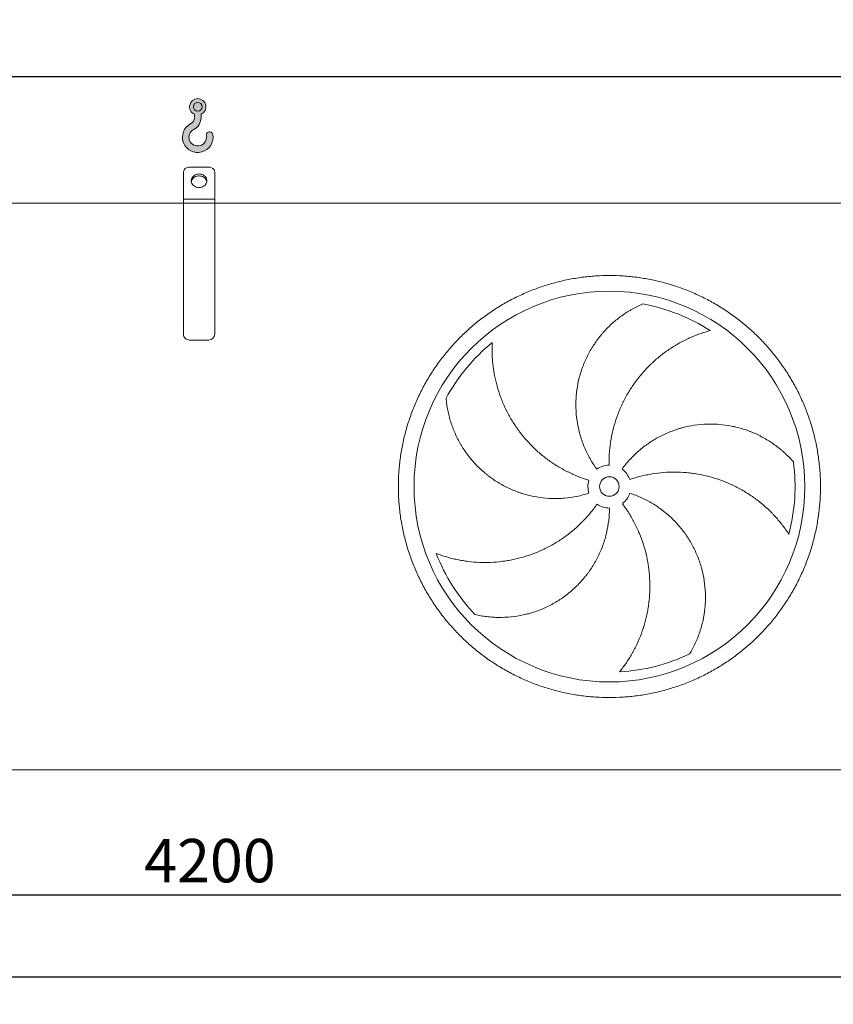
# Model space of a CAD drawing. Units: millimetres. Extents: x 205 to 14539, y 134 to 10173.
# Drawn here: x 3228 to 5310, y 3023 to 5542 of the extents above; entities that cross this region are included whole.
import ezdxf

# ---------------------------------------------------------------- set-up
doc = ezdxf.new("R2010")
doc.units = ezdxf.units.MM
doc.header["$LTSCALE"] = 70
doc.linetypes.add('SLD-Solid', pattern=[0])
doc.layers.add('GEOMETRY', color=7, linetype='SLD-Solid')
doc.styles.add('SLDTEXTSTYLE0', font='TXT', dxfattribs={"width": 0.605})
doc.dimstyles.new('SLDDIMSTYLE0', dxfattribs={"dimtxt": 107.869384765625, "dimasz": 83.99999999999999, "dimexe": 0, "dimexo": 0.0625, "dimgap": 26.96734619140625, "dimtad": 1, "dimdec": 0, "dimrnd": 1e-09, "dimzin": 12, "dimdsep": 46, "dimtxsty": 'SLDTEXTSTYLE0', "dimsah": 1, "dimcen": 0.09, "dimadec": 0, "dimazin": 3, "dimtol": 1, "dimtp": 5, "dimtm": 5, "dimtfac": 1, "dimtdec": 0, "dimtofl": 0, "dimtmove": 0, "dimatfit": 3, "dimfxl": 1, "dimfrac": 2, "dimtolj": 1, "dimarcsym": 0})
doc.dimstyles.new('SLDDIMSTYLE2', dxfattribs={"dimtxt": 107.869384765625, "dimasz": 83.99999999999999, "dimexe": 0, "dimexo": 0.0625, "dimgap": 26.96734619140625, "dimtad": 1, "dimdec": 0, "dimrnd": 1e-09, "dimzin": 12, "dimdsep": 46, "dimtxsty": 'SLDTEXTSTYLE0', "dimsah": 1, "dimcen": 0.09, "dimadec": 0, "dimazin": 3, "dimtol": 1, "dimtp": 7, "dimtm": 7, "dimtfac": 1, "dimtdec": 0, "dimtofl": 0, "dimtmove": 0, "dimatfit": 3, "dimfxl": 1, "dimfrac": 2, "dimtolj": 1, "dimarcsym": 0})
doc.dimstyles.new('SLDDIMSTYLE4', dxfattribs={"dimtxt": 107.869384765625, "dimasz": 83.99999999999999, "dimexe": 0, "dimexo": 0.0625, "dimgap": 26.96734619140625, "dimtad": 1, "dimdec": 0, "dimrnd": 1e-09, "dimzin": 12, "dimdsep": 46, "dimtxsty": 'SLDTEXTSTYLE0', "dimsah": 1, "dimcen": 0.09, "dimadec": 0, "dimazin": 3, "dimtfac": 1, "dimtdec": 0, "dimtofl": 0, "dimtmove": 0, "dimatfit": 3, "dimfxl": 1, "dimfrac": 2, "dimtolj": 1, "dimtzin": 12, "dimarcsym": 0})

# ---------------------------------------------------------------- blocks, each defined once
blk = doc.blocks.new('HOOK')
at = {"layer": 'GEOMETRY'}
h = blk.add_hatch(color=256, dxfattribs=at)
edge = h.paths.add_edge_path(flags=0)
edge.add_arc((1960.000000000001, 1960.000000000002), 1960, 116.743683950403, 370.0000000000011)
edge.add_arc((3476.6039396388, 2227.41819360708), 420.0000000000002, 10.00000000000028, 190.0000000000011)
edge.add_arc((1960.000000000001, 1960.000000000002), 1120, -243.2563160495987, 9.999999999999375, ccw=False)
edge.add_arc((700.0000000000016, 4460.479953928847), 1680, 296.7436839504039, 360.0000000000008)
edge.add_line((2380.000000000001, 4460.479953928847), (2380.000000000001, 4898.13905798812))
edge.add_arc((1960.000000000001, 5860.479953928847), 1050, 293.5781784782027, 606.4218215217999)
edge.add_line((1540, 4898.13905798812), (1540, 4460.479953928847))
edge.add_arc((700.0000000000016, 4460.479953928847), 839.9999999999991, 296.74368395040307, 360, ccw=False)
edge = h.paths.add_edge_path(flags=0)
edge.add_arc((1960.000000000001, 5860.479953928847), 560.000000000001, 0, 360)
at = {"layer": 'GEOMETRY', "lineweight": 0}
for p, q in [((1540, 4898.13905798812), (1540, 4460.479953928847)), ((2380.000000000001, 4898.13905798812), (2380.000000000001, 4460.479953928847))]:
    blk.add_line(p, q, dxfattribs=at)
blk.add_circle((1960.000000000001, 5860.479953928847), 560.0000000000011, dxfattribs=at)
for centre, radius, start, end in [((1960.000000000001, 5860.479953928847), 1050.000000000001, 293.5781784782027, 246.421821521799), ((700.0000000000016, 4460.479953928847), 839.9999999999992, 296.7436839504039, 0), ((700.0000000000016, 4460.479953928847), 1680, 296.7436839504039, 0), ((1960.000000000001, 1960.000000000002), 1960, 116.743683950403, 10.00000000000022), ((1960.000000000001, 1960.000000000002), 1120, 116.743683950403, 10.00000000000017), ((3476.6039396388, 2227.41819360708), 420.0000000000002, 10.0000000000003, 190.0000000000011)]:
    blk.add_arc(centre, radius, start, end, dxfattribs=at)
blk = doc.blocks.new('_D_11')
at = {"layer": 'GEOMETRY'}
for p, q in [((1587.353935723698, 3380.679881146727), (1587.353935723702, 3022.679881146673)), ((9987.35393572369, 3380.679881146814), (9987.353935723693, 3022.679881146764)), ((1587.353935723701, 3092.679881146673), (9987.353935723693, 3092.679881146764))]:
    blk.add_line(p, q, dxfattribs=at)
for points in [[(1587.353935723701, 3092.679881146673), (1671.353935723702, 3075.179881146674), (1671.353935723701, 3110.179881146674)], [(9987.353935723693, 3092.679881146764), (9903.353935723693, 3110.179881146763), (9903.353935723693, 3075.179881146763)]]:
    blk.add_solid(points, dxfattribs=at)
at = {"layer": 'GEOMETRY', "attachment_point": 1, "style": 'SLDTEXTSTYLE0'}
for s, insert, char_height in [('8400', (5617.853907930436, 3235.927533728879), 111.125), ('±5', (5988.270586418691, 3217.300493735036), 92.60416666666667)]:
    blk.add_mtext(s, dxfattribs=dict(at, insert=insert, char_height=char_height))
blk = doc.blocks.new('_D_14')
at = {"layer": 'GEOMETRY'}
for p, q in [((1222.353935723675, 5142.679881146722), (1222.353935723672, 5467.152969212193)), ((10162.35393572368, 5142.679881146817), (10162.35393572367, 5467.152969212287)), ((1222.353935723672, 5397.152969212193), (10162.35393572367, 5397.152969212287))]:
    blk.add_line(p, q, dxfattribs=at)
for points in [[(1222.353935723672, 5397.152969212193), (1306.353935723673, 5379.652969212194), (1306.353935723672, 5414.652969212194)], [(10162.35393572367, 5397.152969212287), (10078.35393572367, 5414.652969212286), (10078.35393572367, 5379.652969212286)]]:
    blk.add_solid(points, dxfattribs=at)
at = {"layer": 'GEOMETRY', "attachment_point": 1, "style": 'SLDTEXTSTYLE0'}
for s, insert, char_height in [('8940', (5438.978637380073, 5540.4006217944), 111.125), ('±7', (5809.395315868329, 5521.773581800557), 92.60416666666667)]:
    blk.add_mtext(s, dxfattribs=dict(at, insert=insert, char_height=char_height))
blk = doc.blocks.new('_D_15')
at = {"layer": 'GEOMETRY'}
for p, q in [((1587.3539357237, 3380.679881146727), (1587.353935723705, 3232.679881146642)), ((5787.353935723699, 3380.679881146771), (5787.353935723705, 3232.679881146797)), ((1587.353935723703, 3302.679881146642), (5787.353935723702, 3302.679881146797))]:
    blk.add_line(p, q, dxfattribs=at)
for points in [[(1587.353935723703, 3302.679881146642), (1671.353935723703, 3285.179881146646), (1671.353935723702, 3320.179881146646)], [(5787.353935723702, 3302.679881146797), (5703.353935723701, 3320.179881146794), (5703.353935723703, 3285.179881146794)]]:
    blk.add_solid(points, dxfattribs=at)
at = {"layer": 'GEOMETRY', "insert": (3546.933237358838, 3445.92753372888), "char_height": 111.125, "attachment_point": 1, "style": 'SLDTEXTSTYLE0'}
blk.add_mtext('4200', dxfattribs=at)

msp = doc.modelspace()

# ---------------------------------------------------------------- linework, layer by layer
at = {"color": 7, "linetype": 'SLD-Solid', "lineweight": 15}
for p, q in [((3647.353935723676, 5082.679881146749), (3647.353935723675, 5151.961913449503)), ((3712.353935723675, 5164.952294506271), (3662.353935723675, 5164.95229450627)), ((3727.353935723675, 5082.67988114675), (3727.353935723675, 5151.961913449504)), ((3647.353935723676, 5072.679881146748), (1562.353935723675, 5072.679881146727)), ((3727.353935723675, 5082.67988114675), (3647.353935723676, 5082.679881146749)), ((3647.353935723676, 5072.679881146748), (3647.353935723676, 5082.679881146749)), ((3727.353935723675, 5072.679881146749), (3647.353935723676, 5072.679881146748)), ((3647.353935723679, 4737.679881146748), (3647.353935723676, 5072.679881146748)), ((3727.353935723675, 5072.679881146749), (3727.353935723675, 5082.67988114675)), ((3727.35393572368, 4737.679881146749), (3727.353935723675, 5072.679881146749)), ((7847.353935723676, 5072.679881146792), (3727.353935723675, 5072.679881146749)), ((3712.353935723679, 4722.67988114675), (3662.35393572368, 4722.679881146749)), ((5735.353935723691, 3622.679881146771), (1639.353935723691, 3622.679881146728))]:
    msp.add_line(p, q, dxfattribs=at)
at = {"color": 7, "linetype": 'SLD-Solid', "lineweight": 15, "flags": 128}
for points in [[(3662.353935723675, 5164.95229450627), (3660.007418748072, 5164.792361359159), (3657.718680808051, 5164.316500002698), (3655.544078227582, 5163.536427722775), (3653.537156939288, 5162.471352487834), (3651.747334005877, 5161.147499984941), (3650.218680808051, 5159.59746785633), (3648.988837860849, 5157.859423037272), (3648.088087979248, 5155.976161959451), (3647.538610614748, 5153.994056760787), (3647.353935723675, 5151.961913449503)], [(3687.353935723675, 5147.631786430581), (3684.688196616199, 5147.477243992111), (3682.070027686249, 5147.016374490174), (3679.546150220406, 5146.257402151953), (3677.161602871837, 5145.213870856803), (3674.95893794447, 5143.904402445407), (3672.977462046117, 5142.352364412589), (3671.252534661124, 5140.585452913811), (3669.814937159542, 5138.635198526632), (3668.690323502844, 5136.53640358679), (3667.898762448375, 5134.326521139708), (3667.454379421905, 5132.044986590009), (3667.365104449071, 5129.732513975782), (3667.632530643876, 5127.430369425611), (3668.251885779538, 5125.179634763534), (3669.212117448989, 5123.020474402914), (3670.49609029534, 5120.991418611541), (3672.080891792729, 5119.128675938079), (3673.938241120891, 5117.465487069667), (3676.034993837064, 5116.03153165106), (3678.333733339353, 5114.852398650678), (3680.793438566884, 5113.949129724845), (3683.370216021599, 5113.337843728941), (3686.018083048773, 5113.029449076046), (3688.689788398578, 5113.029449076046), (3691.337655425752, 5113.337843728942), (3693.914432880466, 5113.949129724845), (3696.374138107997, 5114.852398650678), (3698.672877610287, 5116.031531651061), (3700.76963032646, 5117.465487069667), (3702.626979654621, 5119.128675938079), (3704.211781152011, 5120.991418611542), (3705.495753998361, 5123.020474402916), (3706.455985667813, 5125.179634763535), (3707.075340803476, 5127.430369425612), (3707.34276699828, 5129.732513975783), (3707.253492025444, 5132.04498659001), (3706.809108998975, 5134.326521139709), (3706.017547944506, 5136.53640358679), (3704.892934287808, 5138.635198526632), (3703.455336786226, 5140.585452913812), (3701.730409401233, 5142.352364412589), (3699.748933502879, 5143.904402445408), (3697.546268575513, 5145.213870856803), (3695.161721226944, 5146.257402151953), (3692.6378437611, 5147.016374490174), (3690.01967483115, 5147.477243992111), (3687.353935723675, 5147.631786430581)], [(3667.563365578768, 5127.811278355815), (3667.632530643876, 5128.192187284173), (3668.251885779538, 5130.442921946252), (3669.212117448989, 5132.60208230687), (3670.496090295339, 5134.631138098244), (3672.080891792729, 5136.493880771706), (3673.938241120891, 5138.157069640119), (3676.034993837063, 5139.591025058725), (3678.333733339353, 5140.770158059107), (3680.793438566884, 5141.67342698494), (3683.370216021598, 5142.284712980844), (3686.018083048772, 5142.593107633739), (3688.689788398578, 5142.593107633739), (3691.337655425752, 5142.284712980844), (3693.914432880466, 5141.67342698494), (3696.374138107997, 5140.770158059107), (3698.672877610286, 5139.591025058725), (3700.769630326459, 5138.157069640119), (3702.626979654621, 5136.493880771706), (3704.21178115201, 5134.631138098244), (3705.495753998361, 5132.60208230687), (3706.455985667813, 5130.442921946252), (3707.075340803476, 5128.192187284174), (3707.144505868576, 5127.811278355851)], [(3727.353935723675, 5151.961913449504), (3727.169260832602, 5153.994056760788), (3726.619783468102, 5155.976161959451), (3725.719033586501, 5157.859423037273), (3724.489190639299, 5159.597467856331), (3722.960537441473, 5161.147499984942), (3721.170714508062, 5162.471352487834), (3719.163793219768, 5163.536427722776), (3716.989190639299, 5164.316500002699), (3714.700452699278, 5164.79236135916), (3712.353935723675, 5164.952294506271)]]:
    msp.add_lwpolyline(points, dxfattribs=at)
at = {"color": 7, "linetype": 'SLD-Solid', "lineweight": 15}
for radius in [500, 25]:
    msp.add_circle((4737.353935723683, 4347.67988114676), radius, dxfattribs=at)
for centre, radius, start, end in [((4737.353935723683, 4347.67988114676), 475.0000000000009, 57.13907448354589, 79.60485416949393), ((3662.35393572368, 4737.679881146748), 15.00000000000045, 180, 270.0000000000008), ((3712.353935723679, 4737.679881146749), 15.00000000000045, 270.0000000000008, 0), ((4737.353935723683, 4347.67988114676), 475.0000000000009, 129.1390744835459, 151.604854169494), ((4737.353935723683, 4347.67988114676), 475.0000000000014, 345.1390744835468, 7.604854169494099), ((4737.353935723683, 4347.67988114676), 55.00000000000026, 90.9999999999994, 126), ((4737.353935723683, 4347.67988114676), 55.00000000000055, 19.0000000000009, 54.00000000000053), ((4737.353935723683, 4347.67988114676), 55.00000000000006, 163.0000000000005, 198.0000000000013), ((4737.353935723683, 4347.67988114676), 55.00000000000006, 307.0000000000022, 342.0000000000022), ((4737.353935723683, 4347.67988114676), 55.00000000000022, 235.0000000000013, 270.0000000000017), ((4737.353935723683, 4347.67988114676), 475.0000000000006, 201.1390744835468, 223.6048541694949), ((4737.353935723683, 4347.67988114676), 475.0000000000006, 273.1390744835469, 295.604854169495)]:
    msp.add_arc(centre, radius, start, end, dxfattribs=at)
for points, knots in [([(4197.353935723683, 4347.679881146753), (4197.353966715211, 4359.469483816947), (4198.119034648515, 4383.023280749656), (4201.585144889268, 4418.215402960463), (4207.354313830318, 4453.103285701135), (4215.375213709959, 4487.543276267359), (4225.640402833135, 4521.38298118799), (4238.105111003998, 4554.475193360822), (4252.690880700444, 4586.688838340232), (4269.360629260025, 4617.875682428094), (4288.04180103696, 4647.900293462807), (4308.631879878541, 4676.649419695417), (4331.065575287479, 4703.984910729759), (4355.245304630065, 4729.788091458978), (4381.048427162338, 4753.967886183664), (4408.383955154778, 4776.401536560486), (4437.133028630019, 4796.991685229348), (4467.15759535088, 4815.672932501524), (4498.344466913208, 4832.342629619737), (4530.558073736464, 4846.92847834969), (4563.650257371876, 4859.393268299614), (4597.489978520249, 4869.658405047419), (4631.930167839174, 4877.679427853418), (4666.818254322811, 4883.448745595077), (4702.010383551653, 4886.914838522749), (4737.353638205058, 4888.062792001867), (4772.696897938794, 4886.914925895214), (4807.889021457704, 4883.448774994257), (4842.777120006167, 4877.679543939058), (4877.217331355577, 4869.658605837411), (4911.057035593957, 4859.393413344463), (4944.149247972846, 4846.928706058631), (4976.362892926758, 4832.342936104633), (5007.549737028695, 4815.673187611777), (5037.574348071194, 4796.992015808097), (5066.323474316681, 4776.401936963095), (5093.65896535437, 4753.968241556518), (5119.462146076697, 4729.788512199578), (5143.641940793676, 4703.985389654002), (5166.075591174738, 4676.649861665555), (5186.665739831671, 4647.900788202811), (5205.346987090053, 4617.876221493833), (5222.016684210865, 4586.689349932953), (5236.602532936196, 4554.475743110865), (5249.067322881186, 4521.383559476976), (5259.3324596308, 4487.543838329237), (5267.353482431383, 4453.103649027284), (5273.122800165565, 4418.215562560529), (5276.588893092462, 4383.023433331952), (5277.736846578511, 4347.68017865814), (5276.588980481135, 4312.336918903299), (5273.122829582516, 4277.144795383311), (5267.353598510216, 4242.256696835504), (5259.33266039208, 4207.816485488243), (5249.067467901697, 4173.976781249942), (5236.602760639849, 4140.8845689066), (5222.016990705451, 4108.670923989373), (5205.347242208626, 4077.484079889829), (5186.666070421417, 4047.459468853461), (5166.075991591196, 4018.710342613944), (5143.642296178973, 3991.374851581086), (5119.46256682718, 3965.571670844553), (5093.65944428622, 3941.391876111746), (5066.323916293579, 3918.958225735258), (5037.574842819785, 3898.36807706578), (5007.550276100193, 3879.686829793026), (4976.363404537652, 3863.017132675137), (4944.149797716727, 3848.431283946211), (4911.057614083539, 3835.966493997549), (4877.217892935021, 3825.701357250596), (4842.777703619006, 3817.68033444222), (4807.889617137955, 3811.911016698391), (4772.697487908943, 3808.444923771873), (4737.354233248989, 3807.296970291738), (4702.010973508553, 3808.444836396647), (4666.818849989542, 3811.910987297705), (4631.930751440133, 3817.680218354688), (4597.490540089882, 3825.701156457975), (4563.650835851534, 3835.966348950767), (4530.558623476965, 3848.431056233817), (4498.344978527482, 3863.016826185517), (4467.15813442601, 3879.686574679106), (4437.133523392843, 3898.367746474099), (4408.384397157263, 3918.957825311627), (4381.048906121705, 3941.391520720372), (4355.245725393793, 3965.571250070727), (4331.065930671061, 3991.374372610451), (4308.632280290944, 4018.709900600769), (4288.042131630497, 4047.458974075135), (4269.360884345145, 4077.483540790603), (4252.691187289992, 4108.67041236516), (4238.10533832788, 4140.884019124643), (4225.640549293201, 4173.97620292872), (4215.375409179732, 4207.815923394729), (4207.354348130501, 4242.256333470951), (4201.584968252389, 4277.144635738697), (4198.118834670299, 4312.336766277403), (4197.353904732538, 4335.890423940623), (4197.353935723683, 4347.679881146754)], [0, 0, 0, 0, 0.01042419721948261, 0.02082593142871275, 0.03124999745573302, 0.04167399920620662, 0.05207573341543654, 0.06249999745540961, 0.07292399918930387, 0.08332573339853383, 0.09374999745550885, 0.1041739991887955, 0.1145757333980257, 0.1249999974553963, 0.1354239991837409, 0.1458257333929706, 0.1562499974554368, 0.166673999192162, 0.1770757334013924, 0.1874999974554976, 0.1979239991985901, 0.2083257334078199, 0.2187499974555127, 0.2291739991979939, 0.2395757334072241, 0.2499999974554825, 0.2604239991912504, 0.2708257334004806, 0.2812499974554192, 0.2916739991921984, 0.3020757334014283, 0.3124999974554884, 0.3229239992000457, 0.3333257334092756, 0.3437499974555132, 0.3541739992123779, 0.3645757334216081, 0.3749999974556396, 0.3854239992114664, 0.3958257334206964, 0.4062499974554946, 0.4166739992046027, 0.4270757334138327, 0.4374999974555449, 0.4479239992083028, 0.4583257334175327, 0.4687499974555352, 0.4791739991919159, 0.4895757334011459, 0.4999999974553272, 0.5104239992035263, 0.5208257334127564, 0.5312499974556777, 0.5416739992061513, 0.5520757334153814, 0.5624999974553543, 0.5729239991771098, 0.5833257333863399, 0.5937499974552976, 0.6041739991773055, 0.6145757333865354, 0.6249999974553498, 0.6354239991827344, 0.6458257333919645, 0.6562499974553606, 0.6666739991904517, 0.6770757333996816, 0.6874999974554424, 0.6979239991946289, 0.7083257334038588, 0.7187499974554075, 0.7291739991920417, 0.739575733401272, 0.7499999974554021, 0.760423999191157, 0.7708257334003873, 0.7812499974553893, 0.791673999193176, 0.8020757334024063, 0.8124999974554211, 0.8229239991965871, 0.8333257334058171, 0.8437499974554259, 0.8541739991978715, 0.8645757334071016, 0.8749999974554309, 0.885423999196678, 0.8958257334059079, 0.9062499974554037, 0.9166739992017818, 0.9270757334110118, 0.9374999974554894, 0.9479239991926236, 0.9583257334018537, 0.9687499974552791, 0.979174197188521, 0.989575931397751, 1, 1, 1, 1]), ([(4705.025746847597, 4392.175815837381), (4698.721926979831, 4400.852279533283), (4692.977627893551, 4409.803302981438), (4682.564680591743, 4428.233003871853), (4677.89617487611, 4437.711751969159), (4671.699977526729, 4452.325338168383), (4669.769324336527, 4457.262600116426), (4667.078366513319, 4464.768986072795), (4666.215571881644, 4467.287873800925), (4664.973226109841, 4471.091613905382), (4664.567753286582, 4472.363762710447), (4663.774202998151, 4474.916584604597), (4663.385844232315, 4476.198239504606), (4659.978877416422, 4487.739287310038), (4657.56587356514, 4498.070761461613), (4653.924136140051, 4518.872999160675), (4652.69555354486, 4529.343783825149), (4651.741159263443, 4545.153789501361), (4651.571455128524, 4550.441135678564), (4651.542761006925, 4558.398449123368), (4651.570862836303, 4561.055271850104), (4651.703221530977, 4566.377765025752), (4651.807757782456, 4569.047443099461), (4652.518757853582, 4582.343902486533), (4653.687100488999, 4592.846771313496), (4657.178007813961, 4613.592037178066), (4659.500719560844, 4623.834410932428), (4663.85033849407, 4639.000935592966), (4665.44480076829, 4644.023526668722), (4668.056387958865, 4651.507101330615), (4668.963587633655, 4653.9932356473), (4670.852099265056, 4658.948501238694), (4671.834324026047, 4661.419530205152), (4676.900255379368, 4673.655173156628), (4681.468023297239, 4683.120866782945), (4691.592938105897, 4701.426943277483), (4697.150239051039, 4710.267265950623), (4706.225063780871, 4723.05592062131), (4709.373417379653, 4727.239986807783), (4714.283046092582, 4733.395828978761), (4715.950788817636, 4735.427721467667), (4719.349209372986, 4739.450907656179), (4721.080499816323, 4741.442673590725), (4729.83954141247, 4751.237535348547), (4737.216253335991, 4758.601130983015), (4752.667864005197, 4772.413715766086), (4760.743130613513, 4778.862617459435), (4773.362222957794, 4787.846857546312), (4777.653057636483, 4790.72649708739), (4784.21410789793, 4794.870526756064), (4786.421923581971, 4796.222614567231), (4790.878775635739, 4798.867601411996), (4793.128957136571, 4800.161041624157), (4799.910162046125, 4803.934948638387), (4804.481342607543, 4806.314818822744), (4813.710894716376, 4810.803238761088), (4818.369520772994, 4812.911814932339), (4823.060947947508, 4814.883592664194)], [0, 0, 0, 0, 0.06250000000000364, 0.06250000000000364, 0.1250000000000073, 0.1250000000000073, 0.1562500000000091, 0.1562500000000091, 0.1718750000000096, 0.1718750000000096, 0.1796875000000099, 0.1796875000000099, 0.1875000000000101, 0.1875000000000101, 0.2500000000000084, 0.2500000000000084, 0.3125000000000069, 0.3125000000000069, 0.3437500000000062, 0.3437500000000062, 0.3593750000000058, 0.3593750000000058, 0.3750000000000054, 0.3750000000000054, 0.4375000000000032, 0.4375000000000032, 0.5000000000000011, 0.5000000000000011, 0.53125, 0.53125, 0.5468749999999997, 0.5468749999999997, 0.5624999999999992, 0.5624999999999992, 0.6250000000000006, 0.6250000000000006, 0.687500000000002, 0.687500000000002, 0.7187500000000027, 0.7187500000000027, 0.7343750000000028, 0.7343750000000028, 0.7500000000000029, 0.7500000000000029, 0.8125000000000002, 0.8125000000000002, 0.8749999999999974, 0.8749999999999974, 0.9062499999999973, 0.9062499999999973, 0.9218749999999971, 0.9218749999999971, 0.9374999999999969, 0.9374999999999969, 0.9687499999999986, 0.9687499999999986, 1, 1, 1, 1]), ([(4995.089753235132, 4746.675179830474), (4990.73141975626, 4745.498181450758), (4986.345651437059, 4744.223053867063), (4977.563450358373, 4741.478906080382), (4973.166395538445, 4740.009829515769), (4964.383930922298, 4736.877805186798), (4959.998301534029, 4735.214842909934), (4951.252804424622, 4731.693872492961), (4946.892841430597, 4729.83586116318), (4940.379603187715, 4726.900916790236), (4938.211571542416, 4725.897238616584), (4933.901935931297, 4723.848254765234), (4931.758470038307, 4722.802146006889), (4925.36273357514, 4719.599437897859), (4921.145141823617, 4717.378483131611), (4908.634970154971, 4710.460940230355), (4900.485012417827, 4705.510076866954), (4884.5822301249, 4694.93484744634), (4876.82922577277, 4689.310494290235), (4861.737827112642, 4677.38001452168), (4854.3993166307, 4671.073946713206), (4845.499608044089, 4662.751271822313), (4843.734976794387, 4661.066124408775), (4840.249325703144, 4657.667246991827), (4838.526415561922, 4655.951761758787), (4833.417084419188, 4650.757561304093), (4830.090039615946, 4647.231122465264), (4820.344498319379, 4636.463265257144), (4814.161229018314, 4629.033624941005), (4802.420710062224, 4613.676965940666), (4796.86343735305, 4605.749951184176), (4786.385388029629, 4589.393017578818), (4781.464547954506, 4580.963139671437), (4775.726114142613, 4570.101223057519), (4774.60091053162, 4567.915911732488), (4772.401832229523, 4563.532457760714), (4771.326930708002, 4561.332381949803), (4768.175551658011, 4554.707327954803), (4766.172367157818, 4550.257534611356), (4760.452523758696, 4536.810217703002), (4757.025085051786, 4527.714927439232), (4750.935302842525, 4509.266396400883), (4748.272952767928, 4499.913155843794), (4743.722676952599, 4480.946124246505), (4741.83468731944, 4471.332353416025), (4739.975016872962, 4459.147085826708), (4739.628391458413, 4456.702891186273), (4738.987826287229, 4451.814996884533), (4738.693564072376, 4449.369241334583), (4737.88858999794, 4442.026570393706), (4737.455656275545, 4437.124253195961), (4736.467264669121, 4422.395768689705), (4736.221656602176, 4412.548108573173), (4736.394053369633, 4402.671504380362)], [0, 0, 0, 0, 0.03125000000000112, 0.03125000000000112, 0.06250000000000225, 0.06250000000000225, 0.09375000000000337, 0.09375000000000337, 0.1250000000000045, 0.1250000000000045, 0.1406250000000062, 0.1406250000000062, 0.1562500000000079, 0.1562500000000079, 0.1875000000000087, 0.1875000000000087, 0.2500000000000103, 0.2500000000000103, 0.3125000000000119, 0.3125000000000119, 0.3750000000000134, 0.3750000000000134, 0.3906250000000138, 0.3906250000000138, 0.4062500000000142, 0.4062500000000142, 0.4375000000000148, 0.4375000000000148, 0.5000000000000155, 0.5000000000000155, 0.5625000000000164, 0.5625000000000164, 0.6250000000000172, 0.6250000000000172, 0.6406250000000165, 0.6406250000000165, 0.6562500000000158, 0.6562500000000158, 0.6875000000000144, 0.6875000000000144, 0.7500000000000119, 0.7500000000000119, 0.8125000000000093, 0.8125000000000093, 0.8750000000000068, 0.8750000000000068, 0.8906250000000061, 0.8906250000000061, 0.9062500000000053, 0.9062500000000053, 0.9375000000000037, 0.9375000000000037, 1, 1, 1, 1]), ([(4437.531604609564, 4716.097537842657), (4437.304197476137, 4711.588803885704), (4437.161638929694, 4707.023654253408), (4437.057629182562, 4697.823296388951), (4437.096039357716, 4693.187479125445), (4437.360840686094, 4683.86701017868), (4437.587177783852, 4679.182145166356), (4438.233312411533, 4669.776643456678), (4438.653083534074, 4665.055915163763), (4439.431680199462, 4657.954509801902), (4439.716276244037, 4655.582435565564), (4440.333225044247, 4650.850557703486), (4440.665766207826, 4648.488735114207), (4441.735331366049, 4641.416337040695), (4442.544277342331, 4636.718856155826), (4445.257395947163, 4622.683337554583), (4447.447471365996, 4613.402366225023), (4452.590882231427, 4595.009995887727), (4455.544149848214, 4585.898429870167), (4462.22721171976, 4567.858935834913), (4465.95691414889, 4558.930915500665), (4471.122087138631, 4547.894941676296), (4472.179456522232, 4545.695938438598), (4474.334855614052, 4541.330576371106), (4475.433970510126, 4539.161877363696), (4478.795078546514, 4532.697518473798), (4481.120807798247, 4528.443581302847), (4488.350110682544, 4515.847569877614), (4493.505383224111, 4507.671046197047), (4504.482413954692, 4491.759680531245), (4510.30416128411, 4484.024817833942), (4522.622634267256, 4469.00503028692), (4529.119301372832, 4461.720057733943), (4537.676324378981, 4452.905966038628), (4539.406971916856, 4451.160535474799), (4542.896331813283, 4447.71452595441), (4544.656565412163, 4446.012373043506), (4549.98353650275, 4440.96797918959), (4553.596523404774, 4437.687775752758), (4564.618152961659, 4428.092431962406), (4572.209151226998, 4422.02214478572), (4587.87290069239, 4410.52950812068), (4595.945649654662, 4405.107152448961), (4612.57825609401, 4394.918447887441), (4621.138074606654, 4390.152044477483), (4632.152282978377, 4384.617938015094), (4634.369737074478, 4383.532979974419), (4638.820455277209, 4381.413323888308), (4641.055575005061, 4380.377683862349), (4647.790119381362, 4377.343097918575), (4652.318716219565, 4375.416454154846), (4666.020907580911, 4369.925085863086), (4675.310691838357, 4366.648404379726), (4684.757174145717, 4363.76032490651)], [0, 0, 0, 0, 0.03125000000000242, 0.03125000000000242, 0.06250000000000484, 0.06250000000000484, 0.09375000000000727, 0.09375000000000727, 0.1250000000000097, 0.1250000000000097, 0.1406250000000108, 0.1406250000000108, 0.1562500000000118, 0.1562500000000118, 0.1875000000000142, 0.1875000000000142, 0.2500000000000189, 0.2500000000000189, 0.3125000000000236, 0.3125000000000236, 0.3750000000000284, 0.3750000000000284, 0.3906250000000291, 0.3906250000000291, 0.4062500000000298, 0.4062500000000298, 0.4375000000000301, 0.4375000000000301, 0.5000000000000309, 0.5000000000000309, 0.5625000000000318, 0.5625000000000318, 0.6250000000000324, 0.6250000000000324, 0.6406250000000316, 0.6406250000000316, 0.6562500000000309, 0.6562500000000309, 0.6875000000000273, 0.6875000000000273, 0.7500000000000223, 0.7500000000000223, 0.8125000000000174, 0.8125000000000174, 0.8750000000000125, 0.8750000000000125, 0.890625000000012, 0.890625000000012, 0.9062500000000114, 0.9062500000000114, 0.9375000000000075, 0.9375000000000075, 1, 1, 1, 1]), ([(4685.04582732745, 4330.683946456137), (4674.846032522447, 4327.369832226457), (4664.558017306136, 4324.672697511432), (4643.812552503147, 4320.464486902595), (4633.355079754417, 4318.953568367848), (4617.542003091744, 4317.576480986791), (4612.249783297385, 4317.266018537169), (4604.279234321236, 4317.026366391187), (4601.617011529739, 4316.984179049423), (4597.615533760726, 4316.97805834212), (4596.280350356827, 4316.985546371519), (4593.607251934437, 4317.019700547604), (4592.268316231585, 4317.046402557721), (4580.239316865973, 4317.372564471438), (4569.667841853644, 4318.270262524613), (4548.758379383027, 4321.235009385883), (4538.420418496248, 4323.302208308682), (4523.089285522931, 4327.28008584334), (4518.008279025487, 4328.752567443883), (4510.431557250391, 4331.184222796569), (4507.913452626339, 4332.031952598121), (4502.892361894711, 4333.802574040901), (4500.385650644533, 4334.726969818345), (4487.959677405785, 4339.512002984698), (4478.331893297704, 4343.868727818597), (4459.680722704132, 4353.599417682764), (4450.657403805536, 4358.973515377949), (4437.577287867002, 4367.796962673508), (4433.293235835342, 4370.865452407596), (4426.982958212147, 4375.661771172267), (4424.898844086681, 4377.292827088709), (4420.76968864419, 4380.620169661236), (4418.723124587129, 4382.31791086487), (4408.65179550758, 4390.916919498658), (4401.060903815997, 4398.186185135952), (4386.779561220545, 4413.472440078799), (4380.089215171009, 4421.48955729745), (4370.730756874296, 4434.072140119427), (4367.724368229367, 4438.359349882361), (4363.38697312774, 4444.930944107903), (4361.969889380041, 4447.144951003885), (4359.193781644825, 4451.620273921946), (4357.83449784303, 4453.882318502274), (4351.225723449688, 4465.23944082951), (4346.502057185143, 4474.530586963962), (4338.140318707574, 4493.49426541238), (4334.502443345245, 4503.167120559338), (4329.857437254628, 4517.944873431485), (4328.444678140273, 4522.915557268866), (4326.530947751896, 4530.436062466569), (4325.927288395299, 4532.953638071193), (4324.788999447099, 4538.009702144022), (4324.254209029071, 4540.549446930002), (4322.760517730687, 4548.164957450154), (4321.909699161752, 4553.247828841624), (4320.493046583619, 4563.412652556056), (4319.927266097779, 4568.494855095037), (4319.50172476201, 4573.565980308354)], [0, 0, 0, 0, 0.06250000000000056, 0.06250000000000056, 0.1250000000000011, 0.1250000000000011, 0.1562500000000027, 0.1562500000000027, 0.1718750000000034, 0.1718750000000034, 0.1796875000000026, 0.1796875000000026, 0.1875000000000016, 0.1875000000000016, 0.2499999999999971, 0.2499999999999971, 0.3124999999999926, 0.3124999999999926, 0.3437499999999904, 0.3437499999999904, 0.3593749999999905, 0.3593749999999905, 0.3749999999999907, 0.3749999999999907, 0.4374999999999962, 0.4374999999999962, 0.5000000000000018, 0.5000000000000018, 0.5312500000000044, 0.5312500000000044, 0.5468750000000059, 0.5468750000000059, 0.5625000000000072, 0.5625000000000072, 0.6250000000000066, 0.6250000000000066, 0.6875000000000059, 0.6875000000000059, 0.7187500000000048, 0.7187500000000048, 0.7343750000000043, 0.7343750000000043, 0.7500000000000038, 0.7500000000000038, 0.8125000000000019, 0.8125000000000019, 0.875, 0.875, 0.9062499999999993, 0.9062499999999993, 0.9218749999999996, 0.9218749999999996, 0.9374999999999997, 0.9374999999999997, 0.9687499999999998, 0.9687499999999998, 1, 1, 1, 1]), ([(4769.682124599769, 4392.175815837382), (4775.985944467537, 4400.852279533285), (4782.723787606981, 4409.081450973365), (4797.033697054392, 4424.679843134974), (4804.605874594189, 4432.048950164654), (4816.589490693942, 4442.457730514359), (4820.688501196268, 4445.819588659233), (4826.995946775381, 4450.698442458925), (4829.124933159192, 4452.297388030518), (4832.358599015451, 4454.654349406746), (4833.443186433061, 4455.433092577625), (4835.625843805417, 4456.976669099351), (4836.724760591153, 4457.742073379287), (4846.648138666003, 4464.548671275114), (4855.728295283256, 4470.036175401503), (4874.387040247064, 4479.927918480307), (4883.965695332027, 4484.332020369035), (4898.706980200762, 4490.125263704604), (4903.683103774793, 4491.920541751861), (4911.242091607464, 4494.406776567201), (4913.777564117218, 4495.201053512853), (4918.880457020862, 4496.719913757513), (4921.451775227509, 4497.445469768642), (4934.317170676216, 4500.878100433532), (4944.66703024349, 4503.012505514078), (4965.475700215465, 4506.103095059868), (4975.934533919703, 4507.059132470357), (4991.702862197082, 4507.609112906226), (4996.972346107989, 4507.644755168546), (5004.896673379543, 4507.473539902275), (5007.541467738612, 4507.37899949414), (5012.837787557459, 4507.114179480377), (5015.491399901403, 4506.9436181652), (5028.693646741978, 4505.906652749631), (5039.107574259525, 4504.487507500496), (5059.646458339926, 4500.515030031928), (5069.771405259274, 4497.961532696795), (5084.738413680971, 4493.282773131687), (5089.69059185855, 4491.581458483171), (5097.062304376911, 4488.814383948674), (5099.510109813183, 4487.856155672322), (5104.386556959672, 4485.86729856183), (5106.815837099846, 4484.836233026687), (5118.837996908481, 4479.53266818089), (5128.12072186698, 4474.792474427951), (5146.032080919048, 4464.36544284796), (5154.660745513534, 4458.678228137597), (5167.104779580088, 4449.453041002231), (5171.169420365981, 4446.262072276585), (5177.138102817828, 4441.30271826451), (5179.106267308058, 4439.620778882962), (5182.999042308315, 4436.199406579994), (5184.924521374714, 4434.459051807546), (5190.609227791881, 4429.175944092569), (5194.285191316485, 4425.563913363843), (5201.406020798814, 4418.173085727092), (5204.850990528521, 4414.394054929813), (5208.175993313883, 4410.541555373042)], [0, 0, 0, 0, 0.06249999999999512, 0.06249999999999512, 0.1249999999999902, 0.1249999999999902, 0.1562499999999878, 0.1562499999999878, 0.1718749999999865, 0.1718749999999865, 0.1796874999999859, 0.1796874999999859, 0.1874999999999853, 0.1874999999999853, 0.249999999999976, 0.249999999999976, 0.3124999999999668, 0.3124999999999668, 0.3437499999999634, 0.3437499999999634, 0.3593749999999618, 0.3593749999999618, 0.3749999999999601, 0.3749999999999601, 0.4374999999999612, 0.4374999999999612, 0.4999999999999623, 0.4999999999999623, 0.5312499999999628, 0.5312499999999628, 0.5468749999999644, 0.5468749999999644, 0.5624999999999659, 0.5624999999999659, 0.6249999999999694, 0.6249999999999694, 0.6874999999999728, 0.6874999999999728, 0.7187499999999757, 0.7187499999999757, 0.7343749999999771, 0.7343749999999771, 0.7499999999999786, 0.7499999999999786, 0.8124999999999843, 0.8124999999999843, 0.8749999999999901, 0.8749999999999901, 0.906249999999992, 0.906249999999992, 0.9218749999999928, 0.9218749999999928, 0.9374999999999936, 0.9374999999999936, 0.9687499999999968, 0.9687499999999968, 1, 1, 1, 1]), ([(5196.465762178119, 4225.854880388814), (5193.999571087296, 4229.636189342399), (5191.431575745691, 4233.413266787978), (5186.107886730159, 4240.917648050115), (5183.35194722589, 4244.645526064613), (5177.65928425974, 4252.030297522483), (5174.722479137973, 4255.687395325695), (5168.671330048165, 4262.916817644302), (5165.556953605627, 4266.489231783931), (5160.752954329311, 4271.776741768222), (5159.128441039255, 4273.528508779475), (5155.847990952248, 4276.99404497902), (5154.190715013073, 4278.709336799713), (5149.168367337527, 4283.802352405801), (5145.752806308133, 4287.127207757651), (5135.307976406982, 4296.887449727283), (5128.080950099718, 4303.108619224605), (5113.109079261568, 4314.965138341133), (5105.364191440237, 4320.600662943487), (5089.354132258959, 4331.26671497968), (5081.088980925192, 4336.297371072931), (5070.423485538954, 4342.189648937412), (5068.275514065428, 4343.34717379749), (5063.965864126295, 4345.611914097713), (5061.801932203385, 4346.720384923904), (5055.28308386101, 4349.974551388422), (5050.901127838776, 4352.04902949773), (5037.648749194439, 4357.99013918234), (5028.67200606322, 4361.574892623346), (5010.438935572211, 4367.995321073297), (5001.182604823773, 4370.831019221768), (4982.388341222954, 4375.741665848952), (4972.850427697753, 4377.816687334155), (4960.74685755366, 4379.917745379102), (4958.320795939928, 4380.312579268061), (4953.472330908884, 4381.049465245775), (4951.047771635143, 4381.391896527708), (4943.773141180224, 4382.341781835412), (4938.922118171346, 4382.87186174308), (4924.365430983479, 4384.156306626578), (4914.65615910291, 4384.605395282709), (4895.228717248111, 4384.696212723541), (4885.51054544979, 4384.337947826026), (4866.065713898382, 4382.804382194727), (4856.339053622037, 4381.629148471397), (4844.175505706519, 4379.632345401575), (4841.74382532286, 4379.206708079341), (4836.897216072328, 4378.30547935356), (4834.48023229409, 4377.829559321475), (4827.248186579727, 4376.326125055581), (4822.452021986208, 4375.222970167471), (4808.138971017898, 4371.611634431589), (4798.697392627168, 4368.802127253275), (4789.357457381646, 4365.586129641904)], [0, 0, 0, 0, 0.03125000000000024, 0.03125000000000024, 0.06250000000000049, 0.06250000000000049, 0.09375000000000072, 0.09375000000000072, 0.125000000000001, 0.125000000000001, 0.1406250000000011, 0.1406250000000011, 0.1562500000000013, 0.1562500000000013, 0.1875000000000034, 0.1875000000000034, 0.2500000000000076, 0.2500000000000076, 0.3125000000000119, 0.3125000000000119, 0.3750000000000162, 0.3750000000000162, 0.3906250000000172, 0.3906250000000172, 0.4062500000000183, 0.4062500000000183, 0.4375000000000204, 0.4375000000000204, 0.5000000000000248, 0.5000000000000248, 0.5625000000000291, 0.5625000000000291, 0.6250000000000335, 0.6250000000000335, 0.640625000000034, 0.640625000000034, 0.6562500000000344, 0.6562500000000344, 0.6875000000000325, 0.6875000000000325, 0.7500000000000261, 0.7500000000000261, 0.8125000000000195, 0.8125000000000195, 0.875000000000013, 0.875000000000013, 0.8906250000000113, 0.8906250000000113, 0.9062500000000097, 0.9062500000000097, 0.9375000000000066, 0.9375000000000066, 1, 1, 1, 1]), ([(4789.662044119917, 4330.683946456138), (4799.861838924922, 4327.369832226458), (4809.770354082242, 4323.504716427524), (4829.027311798484, 4314.715352062833), (4838.375680602559, 4309.790962576605), (4851.978160009719, 4301.610356414931), (4856.442141010601, 4298.750837065775), (4863.03131458389, 4294.259748583758), (4865.209895162347, 4292.729063565034), (4868.450756341578, 4290.382005701257), (4869.52654105269, 4289.591146644301), (4871.669047783033, 4287.992307504814), (4872.736574473262, 4287.18369846494), (4882.276526222627, 4279.849359506883), (4890.301375486543, 4272.909349418822), (4905.474851486682, 4258.220545150442), (4912.623368490894, 4250.47164514312), (4922.688377859034, 4238.242060753388), (4925.933495494923, 4234.064257428645), (4930.633901017659, 4227.643521603734), (4932.17280737685, 4225.477589025893), (4935.194209937576, 4221.093803105607), (4936.678835733699, 4218.872543307517), (4943.919087328582, 4207.697566342172), (4949.14730968453, 4198.513832400746), (4958.516867662924, 4179.67865592075), (4962.658070627945, 4170.027145780587), (4968.053814515905, 4155.200527722563), (4969.716072401797, 4150.199964776356), (4972.001988803019, 4142.610573260515), (4972.729361935389, 4140.066009758293), (4974.114155967322, 4134.947076397491), (4974.771953827857, 4132.370634741089), (4977.865459749879, 4119.494111917634), (4979.733852994231, 4109.151338292377), (4982.302666638254, 4088.390135702722), (4983.002927023555, 4077.971664886286), (4983.17822220824, 4062.291377779175), (4983.090483041545, 4057.055841314362), (4982.736823220256, 4049.18985303166), (4982.581907452664, 4046.565742898988), (4982.197296978188, 4041.313375417423), (4981.967384229675, 4038.68437593753), (4980.638446013445, 4025.611730843467), (4978.998773622495, 4015.318534356422), (4974.61699163217, 3995.06168965515), (4971.874533020768, 3985.097895969478), (4966.946276686781, 3970.412176680366), (4965.167528165833, 3965.5604100098), (4962.295326527682, 3958.35133099942), (4961.303903394053, 3955.959747483439), (4959.252918601002, 3951.200236267272), (4958.192748607829, 3948.831197653256), (4954.924885480149, 3941.792150504944), (4952.625575318341, 3937.179922561825), (4947.796937857681, 3928.123719938977), (4945.267420184235, 3923.679574290474), (4942.630957743764, 3919.326820890891)], [0, 0, 0, 0, 0.06250000000001826, 0.06250000000001826, 0.1250000000000365, 0.1250000000000365, 0.1562500000000445, 0.1562500000000445, 0.1718750000000485, 0.1718750000000485, 0.1796875000000505, 0.1796875000000505, 0.1875000000000525, 0.1875000000000525, 0.2500000000000544, 0.2500000000000544, 0.3125000000000562, 0.3125000000000562, 0.3437500000000563, 0.3437500000000563, 0.3593750000000557, 0.3593750000000557, 0.375000000000055, 0.375000000000055, 0.4375000000000498, 0.4375000000000498, 0.5000000000000445, 0.5000000000000445, 0.5312500000000414, 0.5312500000000414, 0.54687500000004, 0.54687500000004, 0.5625000000000385, 0.5625000000000385, 0.625000000000033, 0.625000000000033, 0.6875000000000273, 0.6875000000000273, 0.7187500000000245, 0.7187500000000245, 0.734375000000023, 0.734375000000023, 0.7500000000000214, 0.7500000000000214, 0.8125000000000159, 0.8125000000000159, 0.8750000000000104, 0.8750000000000104, 0.9062500000000078, 0.9062500000000078, 0.9218750000000066, 0.9218750000000066, 0.9375000000000053, 0.9375000000000053, 0.9687500000000028, 0.9687500000000028, 1, 1, 1, 1]), ([(4294.317726997484, 4176.3792163567), (4298.535515138615, 4174.769663904789), (4302.833177430727, 4173.223373851997), (4311.551096950522, 4170.28138776978), (4315.971890564213, 4168.885371699914), (4324.918011401563, 4166.257029428695), (4329.44352480916, 4165.024585895238), (4338.588355079782, 4162.732636574384), (4343.207750895031, 4161.67307736749), (4350.202188340652, 4160.219111858913), (4352.54611001456, 4159.756767530671), (4357.237040953528, 4158.881290032644), (4359.586028588272, 4158.467712155416), (4366.642792672402, 4157.299437873045), (4371.360340532329, 4156.617189790943), (4385.54731171427, 4154.8603051469), (4395.050810498178, 4154.075212780018), (4414.13239552405, 4153.283332198509), (4423.710619641229, 4153.276427865024), (4442.932377686891, 4154.057887179942), (4452.575971037957, 4154.846134969599), (4464.667932089999, 4156.348202938078), (4467.086053557431, 4156.674291609346), (4471.903814546741, 4157.375226895385), (4474.306015051277, 4157.750382430479), (4481.49262520036, 4158.94938937574), (4486.257049729804, 4159.846750456913), (4500.470545923831, 4162.829844481555), (4509.839948876855, 4165.206115253287), (4528.364645919997, 4170.729009464732), (4537.519956352663, 4173.875616175974), (4555.611240669166, 4180.949810573471), (4564.547241829127, 4184.877327836003), (4575.574206701337, 4190.291836202257), (4577.769009313283, 4191.398412113839), (4582.124630630351, 4193.652115076457), (4584.287416344121, 4194.800202534379), (4590.731044585181, 4198.307649675018), (4594.967177791733, 4200.730165804489), (4607.498762868423, 4208.247234116666), (4615.617696511854, 4213.59088058377), (4631.38820828199, 4224.936571542772), (4639.039791597914, 4230.938611995648), (4653.869583514261, 4243.608677872587), (4661.047831925765, 4250.276649391619), (4669.714657505141, 4259.041651089819), (4671.431744919575, 4260.81530478475), (4674.823005214394, 4264.393179580811), (4676.498647389987, 4266.198874394609), (4681.465798787718, 4271.666068080452), (4684.697559277472, 4275.377653947999), (4694.154370865559, 4286.712286205203), (4700.141381351758, 4294.534845794712), (4705.807231724376, 4302.626518710865)], [0, 0, 0, 0, 0.03124999999999401, 0.03124999999999401, 0.06249999999998802, 0.06249999999998802, 0.09374999999998204, 0.09374999999998204, 0.124999999999976, 0.124999999999976, 0.1406249999999744, 0.1406249999999744, 0.1562499999999727, 0.1562499999999727, 0.1874999999999722, 0.1874999999999722, 0.249999999999974, 0.249999999999974, 0.3124999999999757, 0.3124999999999757, 0.3749999999999775, 0.3749999999999775, 0.3906249999999787, 0.3906249999999787, 0.4062499999999799, 0.4062499999999799, 0.4374999999999822, 0.4374999999999822, 0.4999999999999842, 0.4999999999999842, 0.5624999999999862, 0.5624999999999862, 0.6249999999999882, 0.6249999999999882, 0.6406249999999893, 0.6406249999999893, 0.6562499999999905, 0.6562499999999905, 0.6874999999999926, 0.6874999999999926, 0.7499999999999944, 0.7499999999999944, 0.8124999999999966, 0.8124999999999966, 0.8749999999999986, 0.8749999999999986, 0.890624999999998, 0.890624999999998, 0.9062499999999974, 0.9062499999999974, 0.9374999999999983, 0.9374999999999983, 1, 1, 1, 1]), ([(4737.353935723684, 4292.67988114676), (4737.353935723685, 4281.955182214317), (4736.739891729506, 4271.33723784004), (4734.331436670652, 4250.306719761545), (4732.536868791145, 4239.894172655533), (4728.960047296288, 4224.429499649336), (4727.619928777641, 4219.300361355196), (4725.384816424593, 4211.645862227135), (4724.602266885498, 4209.1009012879), (4723.371563390823, 4205.293378378295), (4722.951847489257, 4204.025857429906), (4722.093332097378, 4201.494143977434), (4721.654183090101, 4200.228991827246), (4717.626819447395, 4188.889523170326), (4713.506292429839, 4179.112856927248), (4704.225271361594, 4160.142933556492), (4699.064642754391, 4150.949748087814), (4690.543875772252, 4137.598205931105), (4687.573345194692, 4133.220903430845), (4682.919367735981, 4126.766435642928), (4681.33499166171, 4124.633538746827), (4678.099428234291, 4120.405349804028), (4676.445659230223, 4118.306979739835), (4668.054985354252, 4107.967833486864), (4660.936344903697, 4100.157568686882), (4645.918380221934, 4085.426199892352), (4638.01895070439, 4078.505201172477), (4625.58537554436, 4068.791866838536), (4621.343223505, 4065.665706712578), (4614.831670264842, 4061.146420068128), (4612.636417224081, 4059.668333745358), (4608.195947184387, 4056.769478955999), (4605.94887627598, 4055.347711757489), (4594.658521239613, 4048.426548411248), (4585.399324251429, 4043.453508022029), (4566.448054313798, 4034.594856642868), (4556.755892113541, 4030.709384902646), (4541.897222074043, 4025.697194082201), (4536.890818109303, 4024.162769246122), (4529.300531800933, 4022.068395666802), (4526.756983154895, 4021.40483469094), (4521.642833662749, 4020.14755017642), (4519.071459629546, 4019.553804676584), (4506.227970834333, 4016.778030531385), (4495.931872607814, 4015.15667900245), (4475.312423354432, 4013.064292052226), (4464.988826125358, 4012.593543607951), (4449.498962139129, 4012.742457073407), (4444.334994309852, 4012.934869091158), (4436.591193623086, 4013.438767247237), (4434.010295939038, 4013.642626728974), (4428.849942626266, 4014.122459330515), (4426.269242470235, 4014.39866771884), (4418.564885569578, 4015.331405047747), (4413.467870214299, 4016.092922143763), (4403.362778661929, 4017.886708750587), (4398.35448103489, 4018.919106486137), (4393.400054851254, 4020.08145649732)], [0, 0, 0, 0, 0.06249999999999942, 0.06249999999999942, 0.1249999999999988, 0.1249999999999988, 0.1562499999999986, 0.1562499999999986, 0.1718749999999984, 0.1718749999999984, 0.1796874999999988, 0.1796874999999988, 0.1874999999999991, 0.1874999999999991, 0.2500000000000037, 0.2500000000000037, 0.3125000000000082, 0.3125000000000082, 0.3437500000000105, 0.3437500000000105, 0.3593750000000117, 0.3593750000000117, 0.3750000000000128, 0.3750000000000128, 0.437500000000016, 0.437500000000016, 0.5000000000000193, 0.5000000000000193, 0.53125000000002, 0.53125000000002, 0.5468750000000215, 0.5468750000000215, 0.5625000000000231, 0.5625000000000231, 0.6250000000000221, 0.6250000000000221, 0.6875000000000212, 0.6875000000000212, 0.718750000000022, 0.718750000000022, 0.7343750000000211, 0.7343750000000211, 0.7500000000000203, 0.7500000000000203, 0.8125000000000197, 0.8125000000000197, 0.8750000000000189, 0.8750000000000189, 0.9062500000000173, 0.9062500000000173, 0.9218750000000153, 0.9218750000000153, 0.9375000000000132, 0.9375000000000132, 0.9687500000000067, 0.9687500000000067, 1, 1, 1, 1]), ([(4763.36483159812, 3873.392591315154), (4766.198975160111, 3876.90656715015), (4768.997635075249, 3880.516056973354), (4774.4896153968, 3887.898167444572), (4777.183405932155, 3891.67119932806), (4782.447611348725, 3899.367263417144), (4785.018195353404, 3903.290436436575), (4790.023876654316, 3911.279435565474), (4792.459049153088, 3915.345320255436), (4796.003252561279, 3921.548125514527), (4797.167279778148, 3923.634455241504), (4799.449485737096, 3927.825258253416), (4800.568698770941, 3929.931475657574), (4803.860453667301, 3936.281840516399), (4805.967112612011, 3940.557668897769), (4812.022024395033, 3953.50737307468), (4815.705434236699, 3962.3031306372), (4822.355091476476, 3980.206091860091), (4825.321491915968, 3989.313390764888), (4830.518129840169, 4007.835853217585), (4832.748495875681, 4017.251037477399), (4835.056565806742, 4029.2153403597), (4835.493677678941, 4031.615877479589), (4836.315818628184, 4036.414441377767), (4836.70134529171, 4038.814999256931), (4837.78180659135, 4046.020385191748), (4838.400653635644, 4050.828922011047), (4839.955774498226, 4065.268586935146), (4840.591111435919, 4074.913726719115), (4841.062973109294, 4094.23842872386), (4840.899518804821, 4103.91800131794), (4839.762074429412, 4123.309881445638), (4838.788159764202, 4133.022193158263), (4837.046175841829, 4145.182635056292), (4836.671990916732, 4147.611967144611), (4835.874553036379, 4152.450841696445), (4835.45099451899, 4154.862551678402), (4834.106404692247, 4162.074667078977), (4833.111492092744, 4166.852067822116), (4829.834808046166, 4181.093215325148), (4827.261586724871, 4190.466057642368), (4821.344549553402, 4208.970716945923), (4818.000739148125, 4218.102537619372), (4810.53344815917, 4236.12177353254), (4806.410031144524, 4245.009209977276), (4800.752215555422, 4255.960385400603), (4799.595979843094, 4258.141521709017), (4797.241175767259, 4262.472426026587), (4796.041659856906, 4264.624046820782), (4792.376983871669, 4271.037544285485), (4789.845724859633, 4275.258074267523), (4781.988164484932, 4287.754630544217), (4776.398556198959, 4295.865919732913), (4770.453761997047, 4303.754928094159)], [0, 0, 0, 0, 0.03124999999999784, 0.03124999999999784, 0.06249999999999567, 0.06249999999999567, 0.0937499999999935, 0.0937499999999935, 0.1249999999999913, 0.1249999999999913, 0.1406249999999911, 0.1406249999999911, 0.1562499999999908, 0.1562499999999908, 0.1874999999999905, 0.1874999999999905, 0.2499999999999895, 0.2499999999999895, 0.3124999999999884, 0.3124999999999884, 0.3749999999999873, 0.3749999999999873, 0.3906249999999871, 0.3906249999999871, 0.406249999999987, 0.406249999999987, 0.437499999999987, 0.437499999999987, 0.4999999999999873, 0.4999999999999873, 0.5624999999999878, 0.5624999999999878, 0.6249999999999882, 0.6249999999999882, 0.6406249999999886, 0.6406249999999886, 0.6562499999999889, 0.6562499999999889, 0.6874999999999899, 0.6874999999999899, 0.7499999999999919, 0.7499999999999919, 0.8124999999999939, 0.8124999999999939, 0.8749999999999959, 0.8749999999999959, 0.8906249999999967, 0.8906249999999967, 0.9062499999999974, 0.9062499999999974, 0.9374999999999979, 0.9374999999999979, 1, 1, 1, 1])]:
    msp.add_open_spline(points, degree=3, knots=knots, dxfattribs=at)

# ---------------------------------------------------------------- block references
at = {"layer": 'GEOMETRY', "xscale": 0.01999999999999999, "yscale": 0.01999999999999999, "zscale": 0.01999999999999999, "rotation": 360}
msp.add_blockref('HOOK', (3644.770169645541, 5202.382186694301), dxfattribs=at)

# ---------------------------------------------------------------- dimensions: what is measured, and where the dimension line sits
at = {"layer": 'GEOMETRY'}
for base, p1, p2, angle, dimstyle, picture, middle in [((10162.35393572367, 5397.152969212286), (1222.353935723676, 5072.679881146722), (10162.35393572368, 5072.679881146817), 5.945459961870271e-13, 'SLDDIMSTYLE2', '_D_14', (5692.353935723673, 5397.152969212239)), ((9987.353935723693, 3092.679881146764), (1587.353935723698, 3450.679881146727), (9987.35393572369, 3450.679881146814), 6.141560216915158e-13, 'SLDDIMSTYLE0', '_D_11', (5871.229206274035, 3092.67988114672)), ((5787.353935723701, 3302.679881146797), (1587.353935723698, 3450.679881146727), (5787.353935723696, 3450.679881146771), 2.10922270075874e-12, 'SLDDIMSTYLE4', '_D_15', (3711.562870431602, 3302.67988114672))]:
    dim = msp.add_linear_dim(base=base, p1=p1, p2=p2, angle=angle, dimstyle=dimstyle, dxfattribs=at)
    dim.commit()
    dim.dimension.update_dxf_attribs({"geometry": picture, "text_midpoint": middle, "dimtype": 160})

doc.saveas('drawing.dxf')
